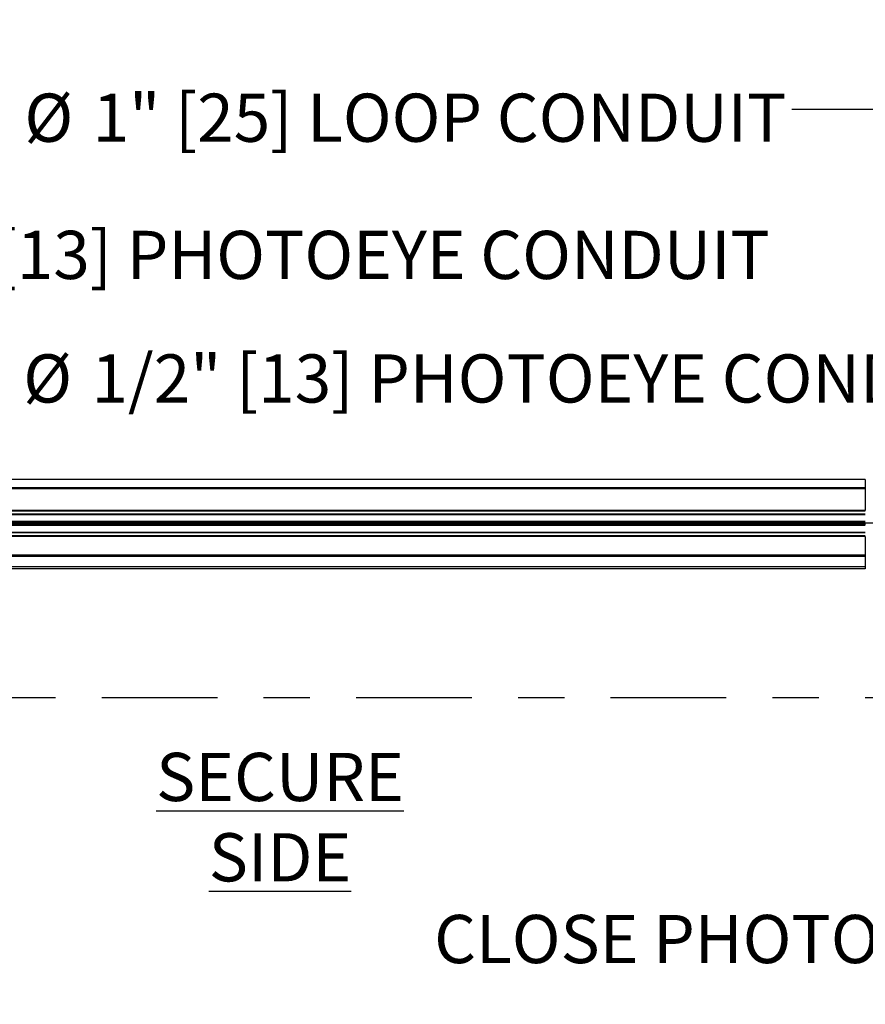
# Model space of a CAD drawing. Extents: x 0.3 to 16.8, y 0.2 to 10.8.
# Drawn here: x 4.2 to 6, y 4.6 to 6.8 of the extents above; entities that cross this region are included whole.
import ezdxf

# ---------------------------------------------------------------- set-up
doc = ezdxf.new("R2010")
doc.units = 0
doc.header["$MEASUREMENT"] = 0
doc.header["$PDSIZE"] = -1
doc.linetypes.add('SLD-CHAIN', pattern=[0.4, 0.25, -0.05, 0.05, -0.05])
doc.linetypes.add('SLD-SOLID', pattern=[0])
doc.layers.get('0').update_dxf_attribs({"linetype": 'CONTINUOUS'})
doc.layers.get('DEFPOINTS').update_dxf_attribs({"linetype": 'CONTINUOUS'})
doc.layers.add('LAYER_1', color=7, linetype='SLD-SOLID')
doc.styles.add('SLDTEXTSTYLE0', font='ARIAL.TTF', dxfattribs={"width": 0.948})
doc.styles.add('SLDTEXTSTYLE1', font='ARIALBD.TTF', dxfattribs={"width": 0.948})
doc.styles.get("Standard").update_dxf_attribs({"font": 'ARIAL.TTF'})
doc.dimstyles.new('SLDDIMSTYLE1', dxfattribs={"dimtxt": 0.121338, "dimasz": 0.188, "dimexe": 0, "dimexo": 0.0625, "dimgap": 0.030334, "dimtad": 0, "dimtih": 1, "dimtoh": 1, "dimdec": 1, "dimlfac": 42, "dimrnd": 1e-09, "dimzin": 12, "dimtxsty": 'SLDTEXTSTYLE1', "dimsah": 1, "dimcen": 0.09, "dimazin": 3, "dimtfac": 1, "dimtdec": 1, "dimtofl": 0, "dimtmove": 0, "dimatfit": 3, "dimtolj": 1, "dimtzin": 12})
doc.dimstyles.new('SLDDIMSTYLE2', dxfattribs={"dimtxt": 0.101115, "dimasz": 0.188, "dimexe": 0, "dimexo": 0.0625, "dimgap": 0.025279, "dimtad": 0, "dimtih": 1, "dimtoh": 1, "dimdec": 1, "dimlfac": 42, "dimrnd": 1e-09, "dimzin": 4, "dimtxsty": 'SLDTEXTSTYLE0', "dimsah": 1, "dimcen": 0.09, "dimazin": 3, "dimtfac": 1, "dimtdec": 1, "dimtofl": 0, "dimtmove": 0, "dimatfit": 3, "dimtolj": 1, "dimtzin": 12})
doc.dimstyles.new('SLDDIMSTYLE6', dxfattribs={"dimtxt": 0.18, "dimasz": 0.188, "dimexe": 0, "dimexo": 0.0625, "dimgap": 0, "dimtad": 0, "dimtih": 1, "dimtoh": 1, "dimdec": 0, "dimrnd": 1e-09, "dimzin": 0, "dimtxsty": 'STANDARD', "dimsah": 1, "dimcen": 0.09, "dimazin": 3, "dimtfac": 0.188, "dimtdec": 0, "dimtofl": 0, "dimtmove": 0, "dimatfit": 3, "dimtolj": 1, "dimtzin": 0})

# ---------------------------------------------------------------- blocks, each defined once
blk = doc.blocks.new('_D_10')
at = {"layer": 'DEFPOINTS', "color": 0}
for p in [(0.6713, 9.9576), (7.3415, 9.9576), (2.328, 5.6718)]:
    blk.add_point(p, dxfattribs=at)
at = {"layer": 'LAYER_1', "color": 0}
for p, q in [((7.279, 9.9576), (0.6713, 9.9576)), ((0.6713, 9.7696), (0.6713, 8.877)), ((0.6713, 5.8598), (0.6713, 8.6969)), ((2.2655, 5.6718), (0.6713, 5.6718))]:
    blk.add_line(p, q, dxfattribs=at)
for points in [[(0.7026, 9.7696), (0.6399, 9.7696), (0.6713, 9.9576)], [(0.6399, 5.8598), (0.7026, 5.8598), (0.6713, 5.6718)]]:
    blk.add_solid(points, dxfattribs=at)
at = {"layer": 'LAYER_1', "color": 0, "insert": (0.6713, 8.8517), "char_height": 0.101115, "attachment_point": 2, "style": 'SLDTEXTSTYLE0'}
blk.add_mtext('\\A1;180.0 [4572]', dxfattribs=at)
blk = doc.blocks.new('_D_18')
at = {"layer": 'DEFPOINTS', "color": 0}
for p in [(2.328, 5.6718), (7.0796, 5.6718), (7.0796, 2.4137)]:
    blk.add_point(p, dxfattribs=at)
at = {"layer": 'LAYER_1', "color": 0}
for p, q in [((2.328, 5.6093), (2.328, 2.4137)), ((7.0796, 5.6093), (7.0796, 2.4137)), ((2.516, 2.4137), (4.3855, 2.4137)), ((6.8916, 2.4137), (4.8294, 2.4137))]:
    blk.add_line(p, q, dxfattribs=at)
for points in [[(2.516, 2.445), (2.516, 2.3823), (2.328, 2.4137)], [(6.8916, 2.3823), (6.8916, 2.445), (7.0796, 2.4137)]]:
    blk.add_solid(points, dxfattribs=at)
at = {"layer": 'LAYER_1', "color": 0, "insert": (4.6075, 2.4757), "char_height": 0.12134, "attachment_point": 2, "style": 'SLDTEXTSTYLE1'}
blk.add_mtext('\\A1;199.6', dxfattribs=at)
blk = doc.blocks.new('SW_NOTE_8')
at = {"layer": 'LAYER_1', "color": 0, "attachment_point": 1, "style": 'SLDTEXTSTYLE0'}
for s, insert, char_height in [('%%c', (0.0225, 0.0336), 0.10417), ('1/2" [13] PHOTOEYE CONDUIT', (0.1701, 0.0336), 0.104167)]:
    blk.add_mtext(s, dxfattribs=dict(at, insert=insert, char_height=char_height))
blk = doc.blocks.new('SW_NOTE_9')
at = {"layer": 'LAYER_1', "color": 0, "attachment_point": 1, "style": 'SLDTEXTSTYLE0'}
for s, insert, char_height in [('%%c', (-2.1578, 0.0324), 0.10417), ('1/2" [13] PHOTOEYE CONDUIT', (-2.0103, 0.0324), 0.104167)]:
    blk.add_mtext(s, dxfattribs=dict(at, insert=insert, char_height=char_height))
blk = doc.blocks.new('SW_NOTE_11')
at = {"layer": 'LAYER_1', "color": 0, "attachment_point": 1, "style": 'SLDTEXTSTYLE0'}
for s, insert, char_height in [('1" [25] LOOP CONDUIT', (-1.5112, 0.0342), 0.104167), ('%%c', (-1.6588, 0.0342), 0.10417)]:
    blk.add_mtext(s, dxfattribs=dict(at, insert=insert, char_height=char_height))

msp = doc.modelspace()

# ---------------------------------------------------------------- linework, layer by layer
at = {"color": 7, "linetype": 'SLD-SOLID'}
for p, q in [((5.9812, 5.7665), (2.4192, 5.7665)), ((5.9812, 5.7485), (2.4192, 5.7485)), ((5.9812, 5.7479), (2.4192, 5.7479)), ((5.9812, 5.7459), (2.4192, 5.7459)), ((5.9812, 5.7665), (5.9812, 5.7484)), ((5.9812, 5.7485), (5.9812, 5.7479)), ((5.9812, 5.7479), (5.9812, 5.7459)), ((5.9812, 5.7459), (5.9812, 5.699)), ((5.9812, 5.699), (2.4192, 5.699)), ((5.9812, 5.6976), (2.4192, 5.6976)), ((5.9812, 5.6912), (2.4192, 5.6912)), ((5.9812, 5.6898), (2.4192, 5.6898)), ((5.9812, 5.6751), (2.4418, 5.6751)), ((5.9812, 5.6723), (2.4418, 5.6723)), ((5.9812, 5.6695), (2.4418, 5.6695)), ((5.9812, 5.6667), (2.4418, 5.6667)), ((4.1533, 5.6696), (4.1533, 5.6722)), ((4.1768, 5.6718), (4.1768, 5.6718)), ((4.1768, 5.67), (4.1768, 5.6718)), ((4.1768, 5.6718), (4.1768, 5.67)), ((4.1768, 5.67), (4.1768, 5.67)), ((4.2002, 5.6696), (4.2002, 5.6722)), ((4.2236, 5.6718), (4.2236, 5.6718)), ((4.2236, 5.67), (4.2236, 5.6718)), ((4.2236, 5.6718), (4.2236, 5.67)), ((4.2236, 5.67), (4.2236, 5.67)), ((4.2471, 5.6696), (4.2471, 5.6722)), ((4.2705, 5.6718), (4.2705, 5.6718)), ((4.2705, 5.6718), (4.2705, 5.67)), ((4.2705, 5.67), (4.2705, 5.6718)), ((4.2705, 5.67), (4.2705, 5.67)), ((4.2939, 5.6696), (4.2939, 5.6722)), ((4.3174, 5.6718), (4.3174, 5.6718)), ((4.3174, 5.67), (4.3174, 5.6718)), ((4.3174, 5.6718), (4.3174, 5.67)), ((4.3174, 5.67), (4.3174, 5.67)), ((4.3408, 5.6696), (4.3408, 5.6722)), ((4.3642, 5.6718), (4.3642, 5.6718)), ((4.3642, 5.67), (4.3642, 5.6718)), ((4.3642, 5.6718), (4.3642, 5.67)), ((4.3642, 5.67), (4.3642, 5.67)), ((4.3877, 5.6696), (4.3877, 5.6722)), ((4.4111, 5.6718), (4.4111, 5.6718)), ((4.4111, 5.67), (4.4111, 5.6718)), ((4.4111, 5.6718), (4.4111, 5.67)), ((4.4111, 5.67), (4.4111, 5.67)), ((4.4345, 5.6696), (4.4345, 5.6722)), ((4.458, 5.6718), (4.458, 5.6718)), ((4.458, 5.67), (4.458, 5.6718)), ((4.458, 5.6718), (4.458, 5.67)), ((4.458, 5.67), (4.458, 5.67)), ((4.4814, 5.6696), (4.4814, 5.6722)), ((4.5048, 5.6718), (4.5048, 5.6718)), ((4.5048, 5.67), (4.5048, 5.6718)), ((4.5048, 5.6718), (4.5048, 5.67)), ((4.5048, 5.67), (4.5048, 5.67)), ((4.5283, 5.6696), (4.5283, 5.6722)), ((4.5517, 5.6718), (4.5517, 5.6718)), ((4.5517, 5.67), (4.5517, 5.6718)), ((4.5517, 5.6718), (4.5517, 5.67)), ((4.5517, 5.67), (4.5517, 5.67)), ((4.5752, 5.6696), (4.5752, 5.6722)), ((4.5986, 5.6718), (4.5986, 5.6718)), ((4.5986, 5.67), (4.5986, 5.6718)), ((4.5986, 5.6718), (4.5986, 5.67)), ((4.5986, 5.67), (4.5986, 5.67)), ((4.622, 5.6696), (4.622, 5.6722)), ((4.6455, 5.6718), (4.6455, 5.6718)), ((4.6455, 5.6718), (4.6455, 5.67)), ((4.6455, 5.67), (4.6455, 5.6718)), ((4.6455, 5.67), (4.6455, 5.67)), ((4.6689, 5.6696), (4.6689, 5.6722)), ((4.6923, 5.6718), (4.6923, 5.6718)), ((4.6923, 5.67), (4.6923, 5.6718)), ((4.6923, 5.6718), (4.6923, 5.67)), ((4.6923, 5.67), (4.6923, 5.67)), ((4.7158, 5.6696), (4.7158, 5.6722)), ((4.7392, 5.6718), (4.7392, 5.6718)), ((4.7392, 5.6718), (4.7392, 5.67)), ((4.7392, 5.67), (4.7392, 5.6718)), ((4.7392, 5.67), (4.7392, 5.67)), ((4.7626, 5.6696), (4.7626, 5.6722)), ((4.7861, 5.6718), (4.7861, 5.6718)), ((4.7861, 5.6718), (4.7861, 5.67)), ((4.7861, 5.67), (4.7861, 5.6718)), ((4.7861, 5.67), (4.7861, 5.67)), ((4.8095, 5.6696), (4.8095, 5.6722)), ((4.8329, 5.6718), (4.8329, 5.6718)), ((4.8329, 5.67), (4.8329, 5.6718)), ((4.8329, 5.6718), (4.8329, 5.67)), ((4.8329, 5.67), (4.8329, 5.67)), ((4.8564, 5.6696), (4.8564, 5.6722)), ((4.8798, 5.6718), (4.8798, 5.6718)), ((4.8798, 5.6718), (4.8798, 5.67)), ((4.8798, 5.67), (4.8798, 5.6718)), ((4.8798, 5.67), (4.8798, 5.67)), ((4.9032, 5.6696), (4.9032, 5.6722)), ((4.9267, 5.6718), (4.9267, 5.6718)), ((4.9267, 5.67), (4.9267, 5.6718)), ((4.9267, 5.6718), (4.9267, 5.67)), ((4.9267, 5.67), (4.9267, 5.67)), ((4.9501, 5.6696), (4.9501, 5.6722)), ((4.9735, 5.6718), (4.9735, 5.6718)), ((4.9735, 5.67), (4.9735, 5.6718)), ((4.9735, 5.6718), (4.9735, 5.67)), ((4.9735, 5.67), (4.9735, 5.67)), ((4.997, 5.6696), (4.997, 5.6722)), ((5.0204, 5.6718), (5.0204, 5.6718)), ((5.0204, 5.67), (5.0204, 5.6718)), ((5.0204, 5.6718), (5.0204, 5.67)), ((5.0204, 5.67), (5.0204, 5.67)), ((5.0438, 5.6696), (5.0438, 5.6722)), ((5.0673, 5.6718), (5.0673, 5.6718)), ((5.0673, 5.67), (5.0673, 5.6718)), ((5.0673, 5.6718), (5.0673, 5.67)), ((5.0673, 5.67), (5.0673, 5.67)), ((5.0907, 5.6696), (5.0907, 5.6722)), ((5.1141, 5.6718), (5.1141, 5.6718)), ((5.1141, 5.67), (5.1141, 5.6718)), ((5.1141, 5.6718), (5.1141, 5.67)), ((5.1141, 5.67), (5.1141, 5.67)), ((5.1376, 5.6696), (5.1376, 5.6722)), ((5.161, 5.6718), (5.161, 5.6718)), ((5.161, 5.67), (5.161, 5.6718)), ((5.161, 5.6718), (5.161, 5.67)), ((5.161, 5.67), (5.161, 5.67)), ((5.1845, 5.6696), (5.1845, 5.6722)), ((5.2079, 5.6718), (5.2079, 5.6718)), ((5.2079, 5.6718), (5.2079, 5.67)), ((5.2079, 5.67), (5.2079, 5.6718)), ((5.2079, 5.67), (5.2079, 5.67)), ((5.2313, 5.6696), (5.2313, 5.6722)), ((5.2548, 5.6718), (5.2548, 5.6718)), ((5.2548, 5.67), (5.2548, 5.6718)), ((5.2548, 5.6718), (5.2548, 5.67)), ((5.2548, 5.67), (5.2548, 5.67)), ((5.2782, 5.6696), (5.2782, 5.6722)), ((5.3016, 5.6718), (5.3016, 5.6718)), ((5.3016, 5.67), (5.3016, 5.6718)), ((5.3016, 5.6718), (5.3016, 5.67)), ((5.3016, 5.67), (5.3016, 5.67)), ((5.3251, 5.6696), (5.3251, 5.6722)), ((5.3485, 5.6718), (5.3485, 5.6718)), ((5.3485, 5.67), (5.3485, 5.6718)), ((5.3485, 5.6718), (5.3485, 5.67)), ((5.3485, 5.67), (5.3485, 5.67)), ((5.3719, 5.6696), (5.3719, 5.6722)), ((5.3954, 5.6718), (5.3954, 5.6718)), ((5.3954, 5.67), (5.3954, 5.6718)), ((5.3954, 5.6718), (5.3954, 5.67)), ((5.3954, 5.67), (5.3954, 5.67)), ((5.4188, 5.6696), (5.4188, 5.6722)), ((5.4422, 5.6718), (5.4422, 5.6718)), ((5.4422, 5.67), (5.4422, 5.6718)), ((5.4422, 5.6718), (5.4422, 5.67)), ((5.4422, 5.67), (5.4422, 5.67)), ((5.4657, 5.6696), (5.4657, 5.6722)), ((5.4891, 5.6718), (5.4891, 5.6718)), ((5.4891, 5.67), (5.4891, 5.6718)), ((5.4891, 5.6718), (5.4891, 5.67)), ((5.4891, 5.67), (5.4891, 5.67)), ((5.5125, 5.6696), (5.5125, 5.6722)), ((5.536, 5.6718), (5.536, 5.6718)), ((5.536, 5.67), (5.536, 5.6718)), ((5.536, 5.6718), (5.536, 5.67)), ((5.536, 5.67), (5.536, 5.67)), ((5.5594, 5.6696), (5.5594, 5.6722)), ((5.5828, 5.6718), (5.5828, 5.6718)), ((5.5828, 5.67), (5.5828, 5.6718)), ((5.5828, 5.6718), (5.5828, 5.67)), ((5.5828, 5.67), (5.5828, 5.67)), ((5.6063, 5.6696), (5.6063, 5.6722)), ((5.6297, 5.6718), (5.6297, 5.6718)), ((5.6297, 5.67), (5.6297, 5.6718)), ((5.6297, 5.6718), (5.6297, 5.67)), ((5.6297, 5.67), (5.6297, 5.67)), ((5.6531, 5.6696), (5.6531, 5.6722)), ((5.6766, 5.6718), (5.6766, 5.6718)), ((5.6766, 5.6718), (5.6766, 5.67)), ((5.6766, 5.67), (5.6766, 5.6718)), ((5.6766, 5.67), (5.6766, 5.67)), ((5.7, 5.6696), (5.7, 5.6722)), ((5.7234, 5.6718), (5.7234, 5.6718)), ((5.7234, 5.67), (5.7234, 5.6718)), ((5.7234, 5.6718), (5.7234, 5.67)), ((5.7234, 5.67), (5.7234, 5.67)), ((5.7469, 5.6696), (5.7469, 5.6722)), ((5.7703, 5.6718), (5.7703, 5.6718)), ((5.7703, 5.6718), (5.7703, 5.67)), ((5.7703, 5.67), (5.7703, 5.6718)), ((5.7703, 5.67), (5.7703, 5.67)), ((5.7938, 5.6696), (5.7938, 5.6722)), ((5.8172, 5.6718), (5.8172, 5.6718)), ((5.8172, 5.67), (5.8172, 5.6718)), ((5.8172, 5.6718), (5.8172, 5.67)), ((5.8172, 5.67), (5.8172, 5.67)), ((5.8406, 5.6696), (5.8406, 5.6722)), ((5.8641, 5.6718), (5.8641, 5.6718)), ((5.8641, 5.67), (5.8641, 5.6718)), ((5.8641, 5.6718), (5.8641, 5.67)), ((5.8641, 5.67), (5.8641, 5.67)), ((5.8875, 5.6696), (5.8875, 5.6722)), ((5.9109, 5.6718), (5.9109, 5.6718)), ((5.9109, 5.67), (5.9109, 5.6718)), ((5.9109, 5.6718), (5.9109, 5.67)), ((5.9109, 5.67), (5.9109, 5.67)), ((5.9344, 5.6696), (5.9344, 5.6722)), ((5.9578, 5.6718), (5.9578, 5.6718)), ((5.9578, 5.67), (5.9578, 5.6718)), ((5.9578, 5.6718), (5.9578, 5.67)), ((5.9578, 5.67), (5.9578, 5.67)), ((5.9812, 5.6519), (2.4192, 5.6519)), ((5.9812, 5.6506), (2.4192, 5.6506)), ((5.9812, 5.6442), (2.4192, 5.6442)), ((5.9812, 5.6428), (2.4192, 5.6428)), ((5.9812, 5.6428), (5.9812, 5.6025)), ((5.9812, 5.6025), (2.4192, 5.6025)), ((5.9812, 5.6005), (2.4192, 5.6005)), ((5.9812, 5.5999), (2.4192, 5.5999)), ((5.9812, 5.5997), (2.4192, 5.5997)), ((5.9812, 5.6025), (5.9812, 5.6005)), ((5.9812, 5.6005), (5.9812, 5.5999)), ((5.9812, 5.5997), (5.9812, 5.5771)), ((5.9812, 5.5771), (2.4192, 5.5771)), ((5.9812, 5.5771), (5.9812, 5.5729)), ((5.9812, 5.5729), (2.4192, 5.5729))]:
    msp.add_line(p, q, dxfattribs=at)
for centre, start_param, end_param in [((4.1399, 5.6717), 0.1848, 1.204698), ((4.1399, 5.67), 5.078487, 6.098385), ((4.2136, 5.6717), 1.936895, 2.956793), ((4.2136, 5.67), 3.326393, 4.346291), ((4.1868, 5.6717), 0.1848, 1.204698), ((4.1868, 5.67), 5.078487, 6.098385), ((4.2605, 5.6717), 1.936895, 2.956793), ((4.2605, 5.67), 3.326393, 4.346291), ((4.2336, 5.6717), 0.1848, 1.204698), ((4.2336, 5.67), 5.078487, 6.098385), ((4.3074, 5.6717), 1.936895, 2.956793), ((4.3074, 5.67), 3.326393, 4.346291), ((4.2805, 5.6717), 0.1848, 1.204698), ((4.2805, 5.67), 5.078487, 6.098385), ((4.3542, 5.6717), 1.936895, 2.956793), ((4.3542, 5.67), 3.326393, 4.346291), ((4.3274, 5.6717), 0.1848, 1.204698), ((4.3274, 5.67), 5.078487, 6.098385), ((4.4011, 5.6717), 1.936895, 2.956793), ((4.4011, 5.67), 3.326393, 4.346291), ((4.3743, 5.6717), 0.1848, 1.204698), ((4.3743, 5.67), 5.078487, 6.098385), ((4.448, 5.6717), 1.936895, 2.956793), ((4.448, 5.67), 3.326393, 4.346291), ((4.4211, 5.6717), 0.1848, 1.204698), ((4.4211, 5.67), 5.078487, 6.098385), ((4.4948, 5.6717), 1.936895, 2.956793), ((4.4948, 5.67), 3.326393, 4.346291), ((4.468, 5.6717), 0.1848, 1.204698), ((4.468, 5.67), 5.078487, 6.098385), ((4.5417, 5.6717), 1.936895, 2.956793), ((4.5417, 5.67), 3.326393, 4.346291), ((4.5149, 5.6717), 0.1848, 1.204698), ((4.5149, 5.67), 5.078487, 6.098385), ((4.5886, 5.6717), 1.936895, 2.956793), ((4.5886, 5.67), 3.326393, 4.346291), ((4.5617, 5.6717), 0.1848, 1.204698), ((4.5617, 5.67), 5.078487, 6.098385), ((4.6354, 5.6717), 1.936895, 2.956793), ((4.6354, 5.67), 3.326393, 4.346291), ((4.6086, 5.6717), 0.1848, 1.204698), ((4.6086, 5.67), 5.078487, 6.098385), ((4.6823, 5.6717), 1.936895, 2.956793), ((4.6823, 5.67), 3.326393, 4.346291), ((4.6555, 5.6717), 0.1848, 1.204698), ((4.6555, 5.67), 5.078487, 6.098385), ((4.7292, 5.6717), 1.936895, 2.956793), ((4.7292, 5.67), 3.326393, 4.346291), ((4.7023, 5.6717), 0.1848, 1.204698), ((4.7023, 5.67), 5.078487, 6.098385), ((4.7761, 5.6717), 1.936895, 2.956793), ((4.7761, 5.67), 3.326393, 4.346291), ((4.7492, 5.6717), 0.1848, 1.204698), ((4.7492, 5.67), 5.078487, 6.098385), ((4.8229, 5.6717), 1.936895, 2.956793), ((4.8229, 5.67), 3.326393, 4.346291), ((4.7961, 5.6717), 0.1848, 1.204698), ((4.7961, 5.67), 5.078487, 6.098385), ((4.8698, 5.6717), 1.936895, 2.956793), ((4.8698, 5.67), 3.326393, 4.346291), ((4.8429, 5.6717), 0.1848, 1.204698), ((4.8429, 5.67), 5.078487, 6.098385), ((4.9167, 5.6717), 1.936895, 2.956793), ((4.9167, 5.67), 3.326393, 4.346291), ((4.8898, 5.6717), 0.1848, 1.204698), ((4.8898, 5.67), 5.078487, 6.098385), ((4.9635, 5.6717), 1.936895, 2.956793), ((4.9635, 5.67), 3.326393, 4.346291), ((4.9367, 5.6717), 0.1848, 1.204698), ((4.9367, 5.67), 5.078487, 6.098385), ((5.0104, 5.6717), 1.936895, 2.956793), ((5.0104, 5.67), 3.326393, 4.346291), ((4.9836, 5.6717), 0.1848, 1.204698), ((4.9836, 5.67), 5.078487, 6.098385), ((5.0573, 5.6717), 1.936895, 2.956793), ((5.0573, 5.67), 3.326393, 4.346291), ((5.0304, 5.6717), 0.1848, 1.204698), ((5.0304, 5.67), 5.078487, 6.098385), ((5.1041, 5.6717), 1.936895, 2.956793), ((5.1041, 5.67), 3.326393, 4.346291), ((5.0773, 5.6717), 0.1848, 1.204698), ((5.0773, 5.67), 5.078487, 6.098385), ((5.151, 5.6717), 1.936895, 2.956793), ((5.151, 5.67), 3.326393, 4.346291), ((5.1242, 5.6717), 0.1848, 1.204698), ((5.1242, 5.67), 5.078487, 6.098385), ((5.1979, 5.6717), 1.936895, 2.956793), ((5.1979, 5.67), 3.326393, 4.346291), ((5.171, 5.6717), 0.1848, 1.204698), ((5.171, 5.67), 5.078487, 6.098385), ((5.2447, 5.6717), 1.936895, 2.956793), ((5.2447, 5.67), 3.326393, 4.346291), ((5.2179, 5.6717), 0.1848, 1.204698), ((5.2179, 5.67), 5.078487, 6.098385), ((5.2916, 5.6717), 1.936895, 2.956793), ((5.2916, 5.67), 3.326393, 4.346291), ((5.2648, 5.6717), 0.1848, 1.204698), ((5.2648, 5.67), 5.078487, 6.098385), ((5.3385, 5.6717), 1.936895, 2.956793), ((5.3385, 5.67), 3.326393, 4.346291), ((5.3116, 5.6717), 0.1848, 1.204698), ((5.3116, 5.67), 5.078487, 6.098385), ((5.3854, 5.6717), 1.936895, 2.956793), ((5.3854, 5.67), 3.326393, 4.346291), ((5.3585, 5.6717), 0.1848, 1.204698), ((5.3585, 5.67), 5.078487, 6.098385), ((5.4322, 5.6717), 1.936895, 2.956793), ((5.4322, 5.67), 3.326393, 4.346291), ((5.4054, 5.6717), 0.1848, 1.204698), ((5.4054, 5.67), 5.078487, 6.098385), ((5.4791, 5.6717), 1.936895, 2.956793), ((5.4791, 5.67), 3.326393, 4.346291), ((5.4522, 5.6717), 0.1848, 1.204698), ((5.4522, 5.67), 5.078487, 6.098385), ((5.526, 5.6717), 1.936895, 2.956793), ((5.526, 5.67), 3.326393, 4.346291), ((5.4991, 5.6717), 0.1848, 1.204698), ((5.4991, 5.67), 5.078487, 6.098385), ((5.5728, 5.6717), 1.936895, 2.956793), ((5.5728, 5.67), 3.326393, 4.346291), ((5.546, 5.6717), 0.1848, 1.204698), ((5.546, 5.67), 5.078487, 6.098385), ((5.6197, 5.6717), 1.936895, 2.956793), ((5.6197, 5.67), 3.326393, 4.346291), ((5.5929, 5.6717), 0.1848, 1.204698), ((5.5929, 5.67), 5.078487, 6.098385), ((5.6666, 5.6717), 1.936895, 2.956793), ((5.6666, 5.67), 3.326393, 4.346291), ((5.6397, 5.6717), 0.1848, 1.204698), ((5.6397, 5.67), 5.078487, 6.098385), ((5.7134, 5.6717), 1.936895, 2.956793), ((5.7134, 5.67), 3.326393, 4.346291), ((5.6866, 5.6717), 0.1848, 1.204698), ((5.6866, 5.67), 5.078487, 6.098385), ((5.7603, 5.6717), 1.936895, 2.956793), ((5.7603, 5.67), 3.326393, 4.346291), ((5.7335, 5.6717), 0.1848, 1.204698), ((5.7335, 5.67), 5.078487, 6.098385), ((5.8072, 5.6717), 1.936895, 2.956793), ((5.8072, 5.67), 3.326393, 4.346291), ((5.7803, 5.6717), 0.1848, 1.204698), ((5.7803, 5.67), 5.078487, 6.098385), ((5.854, 5.6717), 1.936895, 2.956793), ((5.854, 5.67), 3.326393, 4.346291), ((5.8272, 5.6717), 0.1848, 1.204698), ((5.8272, 5.67), 5.078487, 6.098385), ((5.9009, 5.6717), 1.936895, 2.956793), ((5.9009, 5.67), 3.326393, 4.346291), ((5.8741, 5.6717), 0.1848, 1.204698), ((5.8741, 5.67), 5.078487, 6.098385), ((5.9478, 5.6717), 1.936895, 2.956793), ((5.9478, 5.67), 3.326393, 4.346291), ((5.9209, 5.6717), 0.1848, 1.204698), ((5.9209, 5.67), 5.078487, 6.098385), ((5.9947, 5.6717), 1.936895, 2.956793), ((5.9947, 5.67), 3.326393, 4.346291), ((5.9678, 5.6717), 0.1848, 1.204698)]:
    msp.add_ellipse(centre, major_axis=(0.0375, 0), ratio=0.011895, start_param=start_param, end_param=end_param, dxfattribs=at)
at = {"layer": 'LAYER_1', "color": 7, "linetype": 'SLD-CHAIN'}
msp.add_line((2.6807, 5.2947), (7.1346, 5.2947), dxfattribs=at)

# ---------------------------------------------------------------- block references
at = {"layer": 'LAYER_1', "color": 7}
for name, p in [('SW_NOTE_11', (5.8222, 6.5659)), ('SW_NOTE_8', (3.6164, 6.27)), ('SW_NOTE_9', (6.3187, 6.0042))]:
    msp.add_blockref(name, p, dxfattribs=at)

# ---------------------------------------------------------------- texts
at = {"layer": 'LAYER_1', "color": 7, "char_height": 0.104167}
for s, insert, attachment_point, style in [('\\LSECURE SIDE', (4.716, 5.1754), 2, 'SLDTEXTSTYLE1'), ('CLOSE PHOTOEYE', (5.0492, 4.8251), 1, 'SLDTEXTSTYLE0')]:
    msp.add_mtext(s, dxfattribs=dict(at, insert=insert, attachment_point=attachment_point, style=style))

# ---------------------------------------------------------------- dimensions: what is measured, and where the dimension line sits
at = {"layer": 'LAYER_1', "color": 7}
dim = msp.add_linear_dim(base=(0.6713, 9.9576), p1=(2.328, 5.6718), p2=(7.3415, 9.9576), angle=90, dimstyle='SLDDIMSTYLE2', dxfattribs=at)
dim.commit()
dim.dimension.update_dxf_attribs({"geometry": '_D_10', "text_midpoint": (0.6713, 8.7869), "dimtype": 160})
dim = msp.add_linear_dim(base=(7.0796, 2.4137), p1=(2.328, 5.6718), p2=(7.0796, 5.6718), dimstyle='SLDDIMSTYLE1', dxfattribs=at)
dim.commit()
dim.dimension.update_dxf_attribs({"geometry": '_D_18', "text_midpoint": (4.6075, 2.4137), "dimtype": 160})

# ---------------------------------------------------------------- leaders
msp.add_leader([(6.4914, 6.7051), (6.0722, 6.5659), (5.8222, 6.5659)], dimstyle='SLDDIMSTYLE6', dxfattribs=at)

doc.saveas('drawing.dxf')
